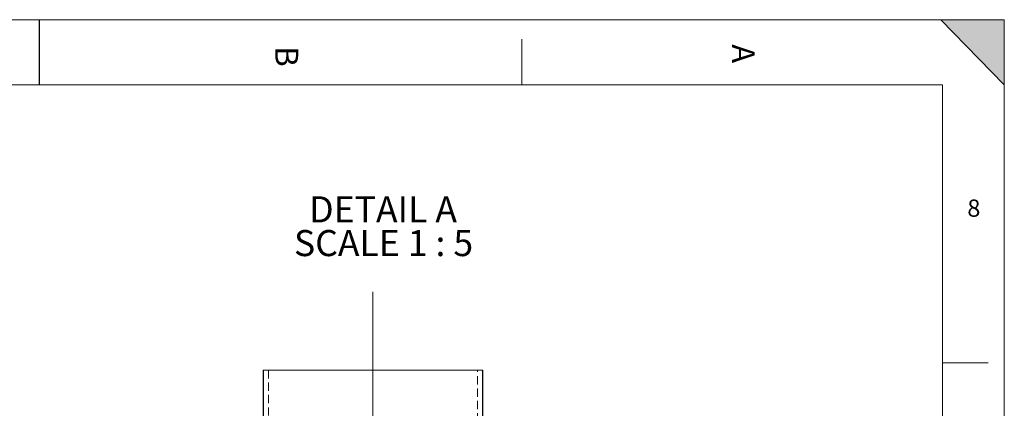
# Model space of a CAD drawing. Units: millimetres. Extents: x 6 to 8909, y -6 to 12586.
# Drawn here: x 4372 to 8901, y 10797 to 12586 of the extents above; entities that cross this region are included whole.
import ezdxf

# ---------------------------------------------------------------- set-up
doc = ezdxf.new("R2010")
doc.units = ezdxf.units.MM
doc.header["$LTSCALE"] = 30
doc.linetypes.add('CENTERX2', pattern=[20.32, 12.7, -2.54, 2.54, -2.54])
doc.linetypes.add('HIDDEN', pattern=[1.905, 1.27, -0.635])
doc.layers.add('FORMAT', color=7, linetype='Continuous')
doc.styles.add('SLDTEXTSTYLE0', font='TXT', dxfattribs={"width": 0.75})
doc.styles.add('SLDTEXTSTYLE1', font='TXT', dxfattribs={"width": 0.681818})

# ---------------------------------------------------------------- blocks, each defined once
blk = doc.blocks.new('SW_NOTE_1')
at = {"layer": 'FORMAT', "color": 0, "char_height": 120, "attachment_point": 2}
for s, insert, style in [('DETAIL A', (324.4, 154.7), 'SLDTEXTSTYLE0'), ('SCALE 1 : 5', (326.5, -0.5), 'SLDTEXTSTYLE1')]:
    blk.add_mtext(s, dxfattribs=dict(at, insert=insert, style=style))

msp = doc.modelspace()

# ---------------------------------------------------------------- hatches: boundary and pattern name
at = {"layer": 'FORMAT'}
msp.add_hatch(color=256, dxfattribs=at).paths.add_polyline_path([(8901.326264, 12285.6841164), (8901.326264, 12585.6841164), (8609.523643, 12585.6841164)], flags=0)

# ---------------------------------------------------------------- linework, layer by layer
at = {"color": 7, "linetype": 'Continuous', "lineweight": 18}
for p, q in [((8616.326264, 12285.6841164), (306.326264, 12285.6841164)), ((6502.2450795, 10972.7983913), (5492.4448838, 10972.7983913))]:
    msp.add_line(p, q, dxfattribs=at)
at = {"color": 7, "linetype": 'Continuous', "lineweight": 25}
for p, q in [((5492.4448838, 10972.7983913), (5492.4448838, 7763.9666042)), ((6502.2450795, 7763.9666042), (6502.2450795, 10972.7983913))]:
    msp.add_line(p, q, dxfattribs=at)
at = {"color": 7, "linetype": 'HIDDEN', "lineweight": 18}
for p, q in [((5516.4449325, 10972.7983913), (5516.4449325, 7763.9666042)), ((6478.2450309, 7763.9666042), (6478.2450309, 10972.7983913))]:
    msp.add_line(p, q, dxfattribs=at)
at = {"layer": 'FORMAT', "lineweight": 18}
for p, q in [((6.326264, 12585.6841164), (8901.326264, 12585.6841164)), ((8901.326264, 12585.6841164), (8609.523643, 12585.6841164)), ((8901.326264, 8595.9166685), (8901.326264, 12585.6841164)), ((8901.326264, 0.6841164), (8901.326264, 12585.6841164)), ((8616.326264, 293.7290345), (8616.326264, 12285.6841164))]:
    msp.add_line(p, q, dxfattribs=at)
at = {"layer": 'FORMAT', "color": 7, "lineweight": 25}
msp.add_line((4461.326264, 12585.6841164), (4461.326264, 12285.6841164), dxfattribs=at)
at = {"layer": 'FORMAT'}
msp.add_line((8609.523643, 12585.6841164), (8901.326264, 12285.6841164), dxfattribs=at)
at = {"layer": 'FORMAT', "color": 7, "linetype": 'Continuous', "lineweight": 18}
for p, q in [((6681.326264, 12496.2946285), (6681.326264, 12285.6841164)), ((8616.326264, 11006.3815755), (8826.326264, 11006.3815755))]:
    msp.add_line(p, q, dxfattribs=at)
at = {"layer": 'FORMAT', "linetype": 'CENTERX2', "lineweight": 18, "ltscale": 6}
msp.add_line((5997.3449817, 11332.798048), (5997.3449817, 7403.9669475), dxfattribs=at)

# ---------------------------------------------------------------- block references
at = {"layer": 'FORMAT'}
msp.add_blockref('SW_NOTE_1', (5719.5161927, 11617.9867582), dxfattribs=at)

# ---------------------------------------------------------------- texts
at = {"layer": 'FORMAT', "char_height": 105, "attachment_point": 1, "rotation": 270, "style": 'SLDTEXTSTYLE0'}
for s, insert in [('A', (7753.2945138, 12472.528473)), ('B', (5653.3151147, 12463.292587))]:
    msp.add_mtext(s, dxfattribs=dict(at, insert=insert))
at = {"layer": 'FORMAT', "insert": (8731.1677608, 11757.9833427), "char_height": 79.375, "attachment_point": 1, "style": 'SLDTEXTSTYLE0'}
msp.add_mtext('8', dxfattribs=at)

doc.saveas('drawing.dxf')
